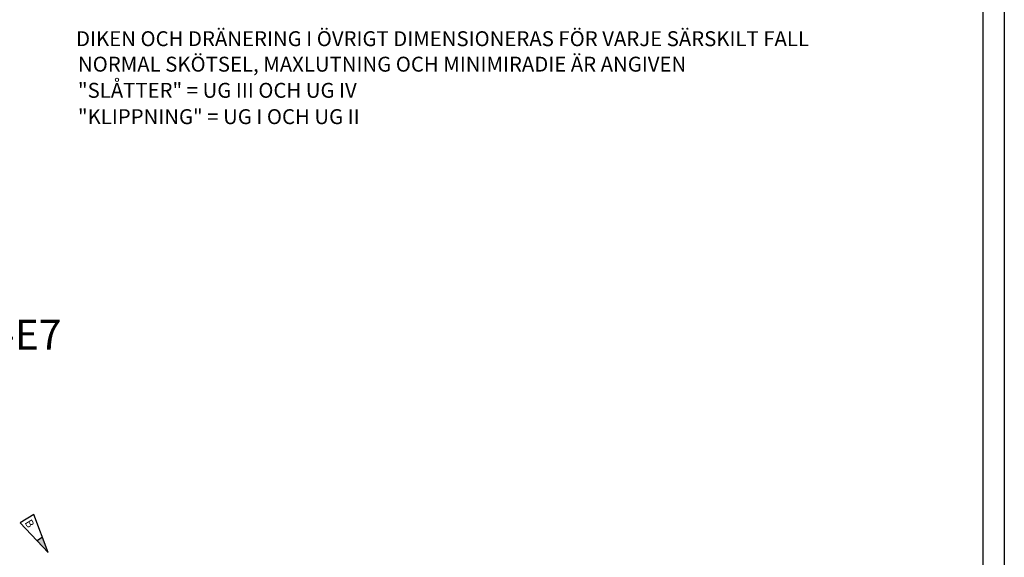
# Model space of a CAD drawing. Units: metres. Extents: x 0 to 84, y 0 to 60.6.
# Drawn here: x 60.9 to 84, y 11.7 to 24.3 of the extents above; entities that cross this region are included whole.
import ezdxf
from ezdxf.enums import TextEntityAlignment as Align

# ---------------------------------------------------------------- set-up
doc = ezdxf.new("R2010")
doc.units = ezdxf.units.M
doc.header["$LTSCALE"] = 0.5
doc.header["$MEASUREMENT"] = 0
doc.layers.get('0').update_dxf_attribs({"linetype": 'CONTINUOUS'})
for name, color, linetype in [('HO118', 1, 'CONTINUOUS'), ('SL2', 30, 'CONTINUOUS'), ('ST035', 1, 'CONTINUOUS')]:
    doc.layers.add(name, color=color, linetype=linetype)
doc.styles.add('ROMAN0', font='SIMPLEX')
doc.styles.add('SNABB', font='iso')

# ---------------------------------------------------------------- blocks, each defined once
blk = doc.blocks.new('RP', base_point=(304.64, 151.88))
for p, q in [((304.64, 151.88), (299.64, 152.88)), ((299.64, 152.88), (299.64, 150.88)), ((299.64, 150.88), (304.64, 151.88)), ((302.63, 152.29), (302.66, 151.49))]:
    blk.add_line(p, q)
blk.add_solid([(302.63, 152.29), (304.64, 151.88), (302.66, 151.49)])
at = {"style": 'SNABB'}
blk.add_attdef('REV.NR', (299.89, 151.32), '', height=1, dxfattribs=at)

msp = doc.modelspace()

# ---------------------------------------------------------------- linework, layer by layer
at = {"layer": 'ST035'}
for p, q in [((84, 59.4), (84, 0)), ((83.5, 58.9), (83.5, 0.5))]:
    msp.add_line(p, q, dxfattribs=at)

# ---------------------------------------------------------------- block references
at = {"layer": 'HO118', "xscale": 0.1875, "yscale": 0.1875, "zscale": 0.1875, "rotation": 301.5710078092119}
msp.add_blockref('RP', (61.576, 11.795), dxfattribs=at).add_auto_attribs({'REV.NR': 'B'})

# ---------------------------------------------------------------- texts
at = {"layer": 'SL2', "style": 'ROMAN0'}
for s, p in [('DIKEN OCH DRÄNERING I ÖVRIGT DIMENSIONERAS FÖR VARJE SÄRSKILT FALL', (62.234, 23.665)), ('NORMAL SKÖTSEL, MAXLUTNING OCH MINIMIRADIE ÄR ANGIVEN', (62.278, 23.068)), ('"SLÅTTER" = UG III OCH UG IV', (62.278, 22.455)), ('"KLIPPNING" = UG I OCH UG II', (62.278, 21.838))]:
    msp.add_text(s, height=0.35, dxfattribs=at).set_placement(p)
msp.add_text('För slänt nr E1, E3-E7', height=0.7, dxfattribs=at).set_placement((57.211, 16.813), align=Align.MIDDLE)

doc.saveas('drawing.dxf')
